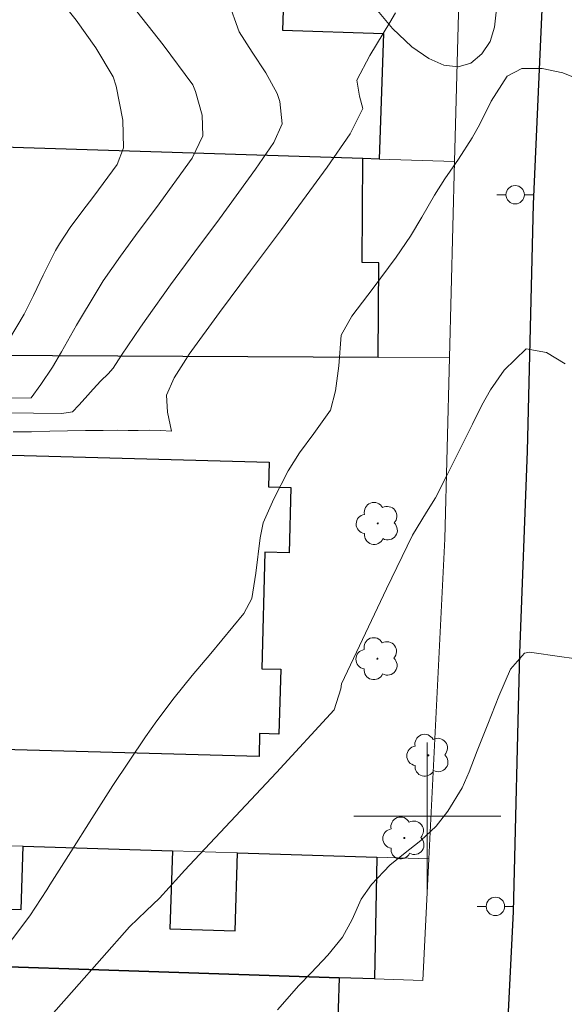
# Model space of a CAD drawing. Units: metres. Extents: x 280694 to 281209, y 1675447 to 1676012.
# Drawn here: x 281078 to 281107, y 1675590 to 1675643 of the extents above; entities that cross this region are included whole.
import ezdxf

# ---------------------------------------------------------------- set-up
doc = ezdxf.new("R2010")
doc.units = ezdxf.units.M
doc.header["$MEASUREMENT"] = 0
for name, color, linetype, lineweight, true_color in [('Arvores_Isoladas', 7, 'Continuous', 18, 0x00ff33), ('Curvas_Intermediarias', 7, 'Continuous', 9, 0x783c14), ('Curvas_Mestras', 7, 'Continuous', 20, 0x783c14), ('Vegetacao', 7, 'Orla8', 9, 0x00ff33)]:
    doc.layers.add(name, color=color, linetype=linetype, lineweight=lineweight, true_color=true_color)
for name, color, linetype, lineweight in [('Edificacoes', 7, 'Continuous', 30), ('Malha_Coordenadas', 7, 'Continuous', 15), ('Muro_Grade', 8, 'Continuous', 20), ('Pavimentacao_Asfaltica_Mfio', 10, 'Continuous', 30), ('Poste', 7, 'Continuous', 9)]:
    doc.layers.add(name, color=color, linetype=linetype, lineweight=lineweight)
doc.styles.get("Standard").update_dxf_attribs({"font": 'arial.ttf'})
doc.linetypes.add('Orla8', pattern='A,6,-0.5,["V",Standard,S=1,R=0,X=-0.5,Y=-1],-0.5,6,-0.5,["V",Standard,S=1,R=0,X=-0.5,Y=-1],-0.5', length=14)

# ---------------------------------------------------------------- blocks, each defined once
blk = doc.blocks.new('Poste')
at = {"layer": 'Poste'}
for points in [[(-0.5, 0), (-1, 0)], [(0.5, 0), (1, 0)]]:
    blk.add_lwpolyline(points, dxfattribs=at)
blk.add_lwpolyline([(0, 0.5, 1), (0, -0.5, 1)], format="xyb", close=True, dxfattribs=at)
blk = doc.blocks.new('Arvore')
at = {"layer": 'Arvores_Isoladas'}
blk.add_lwpolyline([(-0.718, 0.493, 0.872324), (-0.722, -0.551, 0.862983), (0.284, -0.827, 0.900105), (0.89, 0.029, 0.863155), (0.262, 0.861, 0.882486)], format="xyb", close=True, dxfattribs=at)
blk.add_circle((0, 0), 0.0286, dxfattribs=at)

msp = doc.modelspace()

# ---------------------------------------------------------------- linework, layer by layer
at = {"layer": 'Curvas_Intermediarias', "flags": 128}
for points, elevation in [([(281077.203, 1675625.896), (281078.048, 1675627.324), (281078.561, 1675628.356), (281079.086, 1675629.462), (281079.762, 1675630.791), (281079.965, 1675631.164), (281080.56, 1675632.046), (281081.191, 1675632.907), (281081.838, 1675633.758), (281083.104, 1675635.483), (281083.463, 1675636.38), (281083.416, 1675637.9), (281083.057, 1675639.75), (281082.903, 1675640.259), (281081.955, 1675641.827), (281080.874, 1675643.348), (281079.704, 1675644.827)], 21), ([(281067.783, 1675622.063), (281080.099, 1675621.92), (281080.681, 1675622.009), (281081.024, 1675622.382), (281081.374, 1675622.754), (281081.805, 1675623.247), (281082.228, 1675623.693), (281082.623, 1675624.092), (281082.899, 1675624.398), (281083.352, 1675625.094), (281084.376, 1675626.618), (281084.723, 1675627.122), (281086.024, 1675628.934), (281087.347, 1675630.731), (281088.677, 1675632.523), (281090.642, 1675635.23), (281091.639, 1675636.672), (281092.097, 1675637.694), (281091.965, 1675638.911), (281091.826, 1675639.344), (281091.214, 1675640.476), (281090.47, 1675641.598), (281089.756, 1675642.712), (281089.151, 1675644.382)], 19), ([(281098.265, 1675643.739), (281097.955, 1675643.22), (281096.865, 1675641.417), (281096.16, 1675640.071), (281096.301, 1675639.197), (281096.487, 1675638.527), (281095.801, 1675637.154), (281094.556, 1675635.331), (281092.055, 1675631.936), (281090.366, 1675629.686), (281088.687, 1675627.431), (281087.037, 1675625.156), (281086.847, 1675624.872), (281086.219, 1675623.86), (281085.796, 1675622.916), (281085.845, 1675621.989), (281086.063, 1675620.967), (281085.465, 1675620.998), (281084.853, 1675621.021), (281084.261, 1675621), (281083.719, 1675620.994), (281083.113, 1675621.007), (281082.342, 1675621.006), (281081.39, 1675620.991), (281080.404, 1675620.986), (281079.442, 1675620.957), (281078.446, 1675620.931), (281077.946, 1675620.929), (281077.441, 1675620.919)], 18), ([(281076.403, 1675591.985), (281078.36, 1675594.573), (281079.28, 1675595.986), (281079.438, 1675596.26), (281080.589, 1675598.058), (281081.729, 1675599.863), (281082.878, 1675601.664), (281084.659, 1675604.321), (281085.267, 1675605.196), (281086.208, 1675606.443), (281087.197, 1675607.656), (281088.208, 1675608.852), (281090.007, 1675611.032), (281090.45, 1675611.852), (281090.662, 1675613.226), (281090.904, 1675615.156), (281091.072, 1675615.976), (281091.648, 1675617.271), (281092.429, 1675618.805), (281093.04, 1675619.776), (281093.827, 1675620.833), (281094.732, 1675622.111), (281095.01, 1675623.156), (281095.185, 1675624.511), (281095.302, 1675626.181), (281095.894, 1675627.227), (281097.045, 1675628.756), (281098.304, 1675630.441), (281099.088, 1675631.582), (281099.7, 1675632.611), (281100.4, 1675633.808), (281100.963, 1675634.694), (281101.695, 1675635.779), (281102.451, 1675636.926), (281102.864, 1675637.671), (281103.478, 1675638.923), (281104.359, 1675640.287), (281105.145, 1675640.717), (281106.252, 1675640.709), (281107.384, 1675640.481), (281108.606, 1675639.981)], 17), ([(281079.078, 1675588.647), (281080.766, 1675590.563), (281083.788, 1675593.964), (281084.69, 1675594.852), (281085.421, 1675595.534), (281086.473, 1675596.692), (281086.786, 1675597.04), (281088.448, 1675598.821), (281090.114, 1675600.598), (281091.781, 1675602.375), (281094.937, 1675605.784), (281095.291, 1675606.93), (281095.337, 1675607.205), (281096.15, 1675608.93), (281096.963, 1675610.655), (281097.779, 1675612.379), (281099.204, 1675615.302), (281099.95, 1675616.542), (281100.443, 1675617.332), (281101.038, 1675618.52), (281101.79, 1675620.004), (281102.471, 1675621.351), (281102.966, 1675622.38), (281103.445, 1675623.217), (281104.191, 1675624.282), (281105.389, 1675625.436), (281106.497, 1675625.242), (281107.517, 1675624.63)], 16)]:
    msp.add_lwpolyline(points, dxfattribs=dict(at, elevation=elevation))
at = {"layer": 'Curvas_Mestras', "flags": 128}
for points, elevation in [([(281083.92, 1675644.15), (281085.623, 1675642.002), (281087.226, 1675639.816), (281087.372, 1675639.465), (281087.733, 1675638.174), (281087.771, 1675637.037), (281087.197, 1675635.819), (281085.255, 1675633.143), (281084.265, 1675631.823), (281083.288, 1675630.493), (281082.344, 1675629.143), (281082.016, 1675628.611), (281080.9, 1675626.727), (281080.082, 1675625.287), (281079.587, 1675624.447), (281078.959, 1675623.501), (281078.421, 1675622.781), (281066.442, 1675622.703)], 20), ([(281108.905, 1675608.447), (281107.321, 1675608.679), (281105.575, 1675608.93), (281105.291, 1675608.869), (281104.525, 1675608.001), (281103.902, 1675606.539), (281103.289, 1675605.004), (281102.719, 1675603.562), (281102.273, 1675602.414), (281101.894, 1675601.533), (281101.125, 1675600.268), (281100.491, 1675599.445), (281099.644, 1675598.664), (281098.713, 1675597.922), (281097.959, 1675597.322), (281096.967, 1675596.284), (281096.408, 1675595.473), (281095.903, 1675594.366), (281095.391, 1675593.413), (281094.587, 1675592.427), (281093.673, 1675591.459), (281093.009, 1675590.78), (281091.837, 1675589.459)], 15)]:
    msp.add_lwpolyline(points, dxfattribs=dict(at, elevation=elevation))
at = {"layer": 'Edificacoes', "flags": 128}
for points in [[(281070.874, 1675646.731), (281076.524, 1675646.549), (281092.227, 1675646.041), (281092.123, 1675642.801), (281097.61, 1675642.623), (281097.389, 1675635.777), (281096.484, 1675635.806), (281076.269, 1675636.444), (281076.435, 1675641.577), (281076.908, 1675641.562), (281076.946, 1675642.728), (281070.751, 1675642.929)], [(281076.04, 1675625.108), (281097.327, 1675624.993), (281097.354, 1675630.135), (281096.454, 1675630.139), (281096.484, 1675635.806), (281076.269, 1675636.444)], [(281068.035, 1675619.914), (281091.384, 1675619.28), (281091.347, 1675617.926), (281092.575, 1675617.893), (281092.478, 1675614.336), (281091.157, 1675614.372), (281090.984, 1675608.026), (281092.017, 1675607.998), (281091.921, 1675604.465), (281090.872, 1675604.493), (281090.838, 1675603.245), (281067.565, 1675603.877), (281067.602, 1675605.249), (281066.729, 1675605.273), (281066.823, 1675608.704), (281067.822, 1675608.677), (281067.998, 1675615.153), (281066.9, 1675615.183), (281066.989, 1675618.458), (281067.995, 1675618.431)], [(281061.819, 1675598.854), (281066.651, 1675598.705), (281067.757, 1675598.671), (281067.604, 1675593.724), (281070.131, 1675593.647), (281070.283, 1675598.593), (281074.569, 1675598.461), (281074.463, 1675595.025), (281077.886, 1675594.919), (281077.991, 1675598.356), (281086.12, 1675598.106), (281085.989, 1675593.864), (281089.539, 1675593.755), (281089.669, 1675597.997), (281097.248, 1675597.763), (281097.117, 1675591.134), (281095.21, 1675591.197), (281063.545, 1675592.252), (281061.854, 1675592.308)], [(281063.545, 1675592.252), (281095.21, 1675591.197), (281094.988, 1675584.517), (281081.74, 1675584.925), (281081.847, 1675588.159), (281076.625, 1675588.333), (281076.517, 1675585.086), (281063.337, 1675585.491)]]:
    msp.add_lwpolyline(points, close=True, dxfattribs=at)
at = {"layer": 'Malha_Coordenadas', "flags": 128}
for points in [[(281100, 1675604), (281100, 1675596)], [(281104, 1675600), (281096, 1675600)]]:
    msp.add_lwpolyline(points, dxfattribs=at)
at = {"layer": 'Muro_Grade', "flags": 128}
for points in [[(281101.753, 1675645.733), (281101.488, 1675635.648)], [(281101.488, 1675635.648), (281097.389, 1675635.777), (281096.484, 1675635.806), (281076.269, 1675636.444), (281058.94, 1675636.991)], [(281101.488, 1675635.648), (281101.208, 1675624.972)], [(281057.633, 1675626.139), (281060.944, 1675625.953), (281062.484, 1675625.867), (281067.024, 1675625.613), (281076.04, 1675625.108), (281097.327, 1675624.993), (281101.208, 1675624.972)], [(281101.208, 1675624.972), (281100.949, 1675615.092), (281100.092, 1675597.676)], [(281056.542, 1675599.016), (281061.444, 1675598.865), (281061.819, 1675598.854), (281066.651, 1675598.705), (281067.757, 1675598.671), (281070.283, 1675598.593), (281074.569, 1675598.461), (281077.991, 1675598.356), (281086.12, 1675598.106), (281089.669, 1675597.997), (281097.248, 1675597.763), (281100.092, 1675597.676)], [(281100.092, 1675597.676), (281099.766, 1675591.046)], [(281099.766, 1675591.046), (281097.117, 1675591.134), (281095.21, 1675591.197), (281063.545, 1675592.252), (281061.854, 1675592.308), (281056.279, 1675592.494)]]:
    msp.add_lwpolyline(points, dxfattribs=at)
at = {"layer": 'Pavimentacao_Asfaltica_Mfio', "flags": 128}
msp.add_lwpolyline([(281107.914, 1675701.759), (281107.355, 1675690.87), (281107.238, 1675676.03), (281106.932, 1675660.418), (281106.311, 1675645.57), (281105.774, 1675633.313), (281105.438, 1675619.876), (281105.016, 1675608.867), (281104.676, 1675594.791), (281104.142, 1675584.279), (281103.888, 1675579.208), (281103.782, 1675576.596), (281103.595, 1675575.995), (281103.428, 1675575.519), (281103.006, 1675574.836), (281102.494, 1675574.116), (281102.084, 1675573.601), (281101.747, 1675573.253), (281099.207, 1675571.335), (281075.757, 1675556.901), (281066.138, 1675550.854)], dxfattribs=at)
at = {"layer": 'Vegetacao', "flags": 128}
msp.add_lwpolyline([(281095.698, 1675655.047), (281095.942, 1675655.698), (281096.228, 1675656.374), (281096.378, 1675657.016), (281096.383, 1675657.614), (281096.276, 1675658.125), (281095.97, 1675658.998), (281095.834, 1675659.505), (281095.847, 1675660.103), (281096.039, 1675660.64), (281096.117, 1675661.356), (281095.315, 1675662.273), (281094.863, 1675663.042), (281094.698, 1675663.806), (281094.852, 1675664.338), (281095.198, 1675664.7), (281095.706, 1675665.054), (281096.504, 1675665.407), (281097.699, 1675665.668), (281098.655, 1675665.815), (281099.957, 1675666.124), (281100.725, 1675666.176), (281101.382, 1675666.062), (281101.915, 1675665.699), (281102.401, 1675664.904), (281102.754, 1675663.694), (281102.868, 1675662.127), (281102.751, 1675660.298), (281102.519, 1675658.421), (281102.228, 1675657.207), (281102.143, 1675656.692), (281101.967, 1675655.894), (281101.706, 1675655.138), (281101.317, 1675654.401), (281100.988, 1675653.873), (281100.659, 1675653.118), (281100.838, 1675652.489), (281101.631, 1675652.061), (281102.565, 1675651.619), (281102.966, 1675651.191), (281103.264, 1675650.51), (281103.498, 1675649.571), (281103.642, 1675648.339), (281103.697, 1675646.973), (281103.751, 1675645.991), (281103.76, 1675645.51), (281103.768, 1675644.681), (281103.75, 1675643.773), (281103.664, 1675642.952), (281103.42, 1675642.171), (281102.971, 1675641.512), (281102.374, 1675641.006), (281101.682, 1675640.797), (281100.897, 1675640.894), (281100.086, 1675641.252), (281099.165, 1675641.891), (281098.099, 1675642.878), (281097.11, 1675644.093), (281096.56, 1675645.075), (281096.595, 1675646.071), (281096.69, 1675646.83), (281096.801, 1675647.529), (281096.874, 1675648.109), (281096.892, 1675648.686), (281096.406, 1675649.428), (281095.822, 1675649.721), (281095.165, 1675650.027), (281094.559, 1675650.36), (281094.103, 1675650.731), (281093.822, 1675651.526), (281094.001, 1675652.18), (281094.245, 1675652.691), (281094.279, 1675652.752)], close=True, dxfattribs=at)

# ---------------------------------------------------------------- block references
at = {"layer": 'Arvores_Isoladas'}
for p in [(281097.303, 1675615.936), (281097.286, 1675608.573), (281100.057, 1675603.312), (281098.751, 1675598.808)]:
    msp.add_blockref('Arvore', p, dxfattribs=at)
at = {"layer": 'Poste'}
for p in [(281104.786, 1675633.832), (281103.712, 1675595.082)]:
    msp.add_blockref('Poste', p, dxfattribs=at)

doc.saveas('drawing.dxf')
